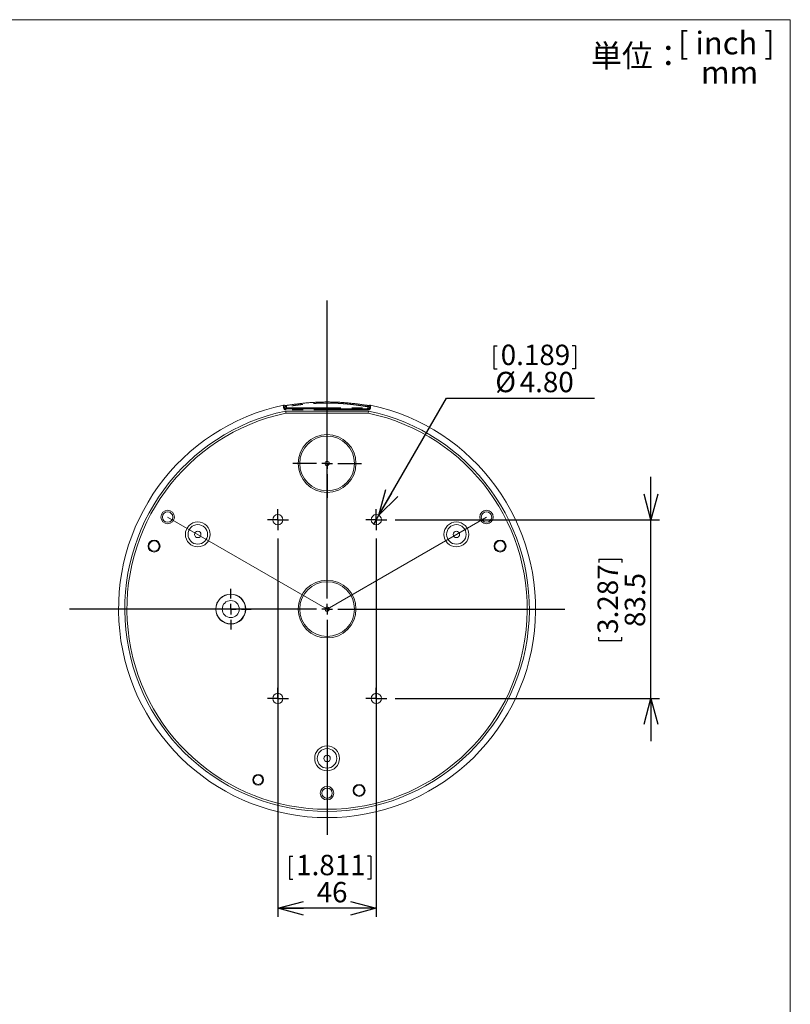
# Model space of a CAD drawing. Units: millimetres. Extents: x 20 to 208, y 10 to 288.
# Drawn here: x 110 to 200, y 174 to 288 of the extents above; entities that cross this region are included whole.
import ezdxf

# ---------------------------------------------------------------- set-up
doc = ezdxf.new("R2010")
doc.units = ezdxf.units.MM
doc.linetypes.add('PHANTOM', pattern=[12.7, 6.35, -1.27, 1.27, -1.27, 1.27, -1.27])
doc.layers.add('FORMAT', color=7, linetype='Continuous')
doc.styles.add('SLDTEXTSTYLE0', font='TXT', dxfattribs={"width": 0.7, "bigfont": 'bigfont'})
doc.styles.add('SLDTEXTSTYLE1', font='TXT', dxfattribs={"width": 0.65, "bigfont": 'bigfont'})
doc.dimstyles.new('SLDDIMSTYLE4', dxfattribs={"dimtxt": 2.728516, "dimasz": 3, "dimexe": 0, "dimexo": 0.0625, "dimgap": 0.682129, "dimtad": 1, "dimtoh": 1, "dimlfac": 4, "dimrnd": 1e-09, "dimzin": 12, "dimdsep": 46, "dimtxsty": 'SLDTEXTSTYLE0', "dimblk1": 'OPEN30', "dimblk2": 'OPEN30', "dimsah": 1, "dimcen": 0.09, "dimadec": 0, "dimazin": 0, "dimtfac": 1, "dimtofl": 0, "dimtmove": 0, "dimatfit": 3, "dimldrblk": 'OPEN30', "dimfxl": 1, "dimfrac": 2, "dimtolj": 1, "dimtzin": 12, "dimarcsym": 0})
doc.dimstyles.new('SLDDIMSTYLE5', dxfattribs={"dimtxt": 2.728516, "dimasz": 3, "dimexe": 0, "dimexo": 0.0625, "dimgap": 0.682129, "dimtad": 1, "dimtoh": 1, "dimdec": 1, "dimlfac": 4, "dimrnd": 1e-09, "dimzin": 12, "dimdsep": 46, "dimtxsty": 'SLDTEXTSTYLE0', "dimblk1": 'OPEN30', "dimblk2": 'OPEN30', "dimsah": 1, "dimcen": 0.09, "dimadec": 0, "dimazin": 0, "dimtfac": 1, "dimtofl": 0, "dimtmove": 0, "dimatfit": 3, "dimldrblk": 'OPEN30', "dimfxl": 1, "dimfrac": 2, "dimtolj": 1, "dimtzin": 12, "dimarcsym": 0})
doc.dimstyles.new('SLDDIMSTYLE6', dxfattribs={"dimtxt": 2.728516, "dimasz": 3, "dimexe": 0, "dimexo": 0.0625, "dimgap": 0.682129, "dimtad": 0, "dimtih": 1, "dimtoh": 1, "dimlfac": 4, "dimrnd": 1e-09, "dimzin": 4, "dimdsep": 46, "dimtxsty": 'SLDTEXTSTYLE0', "dimblk1": 'NONE', "dimblk2": 'OPEN30', "dimsah": 1, "dimcen": 0, "dimadec": 0, "dimazin": 0, "dimtfac": 1, "dimtmove": 0, "dimatfit": 3, "dimldrblk": 'NONE', "dimfxl": 1, "dimfrac": 2, "dimtolj": 1, "dimtzin": 12, "dimarcsym": 0})

# ---------------------------------------------------------------- blocks, each defined once
blk = doc.blocks.new('_OPEN30')
at = {"color": 0, "linetype": 'ByBlock', "lineweight": -2}
for p, q in [((-1, 0.267949), (0, 0)), ((0, 0), (-1, -0.267949)), ((0, 0), (-1, 0))]:
    blk.add_line(p, q, dxfattribs=at)
blk = doc.blocks.new('*D10')
at = {"layer": 'FORMAT'}
for p, q in [((140.3, 227.9), (140.3, 183.75)), ((151.8, 227.9), (151.8, 183.75)), ((141.65, 190.84), (141.65, 188.15)), ((141.65, 190.84), (142.05, 190.84)), ((151.17, 190.84), (150.77, 190.84)), ((151.17, 190.84), (151.17, 188.15)), ((141.65, 188.15), (142.05, 188.15)), ((151.17, 188.15), (150.77, 188.15)), ((151.8, 184.74), (140.3, 184.74))]:
    blk.add_line(p, q, dxfattribs=at)
at = {"layer": 'FORMAT', "xscale": 3, "yscale": 3, "rotation": 180}
blk.add_blockref('_OPEN30', (140.3, 184.74, -8.27), dxfattribs=at)
at = {"layer": 'FORMAT', "xscale": 3, "yscale": 3}
blk.add_blockref('_OPEN30', (151.8, 184.74, -8.27), dxfattribs=at)
at = {"layer": 'FORMAT', "char_height": 2.381, "attachment_point": 1, "style": 'SLDTEXTSTYLE0'}
for s, insert in [('1.811', (142.44, 190.98)), ('46', (144.83, 187.81))]:
    blk.add_mtext(s, dxfattribs=dict(at, insert=insert))
blk = doc.blocks.new('*D11')
at = {"layer": 'FORMAT'}
for p, q in [((183.88, 230.11), (183.88, 235.11)), ((154.02, 230.11), (184.88, 230.11)), ((183.88, 209.24), (183.88, 230.11)), ((177.78, 225.51), (180.47, 225.51)), ((177.78, 225.51), (177.78, 225.11)), ((180.47, 225.51), (180.47, 225.11)), ((177.78, 215.99), (177.78, 216.39)), ((180.47, 215.99), (180.47, 216.39)), ((177.78, 215.99), (180.47, 215.99)), ((154.02, 209.24), (184.88, 209.24)), ((183.88, 209.24), (183.88, 204.24))]:
    blk.add_line(p, q, dxfattribs=at)
at = {"layer": 'FORMAT', "xscale": 3, "yscale": 3}
for p, rotation in [((183.88, 230.11, -8.27), 270), ((183.88, 209.24, -8.27), 90)]:
    blk.add_blockref('_OPEN30', p, dxfattribs=dict(at, rotation=rotation))
at = {"layer": 'FORMAT', "char_height": 2.381, "attachment_point": 1, "rotation": 90, "style": 'SLDTEXTSTYLE0'}
for s, insert in [('3.287', (177.64, 216.78)), ('83.5', (180.82, 217.58))]:
    blk.add_mtext(s, dxfattribs=dict(at, insert=insert))
blk = doc.blocks.new('*D13')
at = {"layer": 'FORMAT'}
for p, q in [((165.54, 250.41), (165.54, 247.72)), ((165.54, 250.41), (165.93, 250.41)), ((175.05, 250.41), (174.66, 250.41)), ((175.05, 250.41), (175.05, 247.72)), ((165.54, 247.72), (165.93, 247.72)), ((175.05, 247.72), (174.66, 247.72)), ((152.1, 230.63), (160, 244.31)), ((160, 244.31), (177.27, 244.31)), ((151.5, 229.59), (152.1, 230.63))]:
    blk.add_line(p, q, dxfattribs=at)
at = {"layer": 'FORMAT', "xscale": 3, "yscale": 3, "rotation": 240.0007732045}
blk.add_blockref('_OPEN30', (152.1, 230.63, -8.27), dxfattribs=at)
at = {"layer": 'FORMAT', "char_height": 2.381, "attachment_point": 1, "style": 'SLDTEXTSTYLE0'}
for s, insert in [('0.189', (166.33, 250.55)), ('%%c', (165.7, 247.38)), ('4.80', (168.55, 247.38))]:
    blk.add_mtext(s, dxfattribs=dict(at, insert=insert))
blk = doc.blocks.new('_NONE')
blk = doc.blocks.new('SW_CENTERMARKSYMBOL_1')
at = {"layer": 'FORMAT', "color": 0}
for p, q in [((0, 1.25), (0, 36.03)), ((-1.25, 0), (-30.1, 0)), ((0, 0), (-0.62, 0)), ((0, 0), (0, 0.62)), ((0, 0), (0, -0.62)), ((0, 0), (0.62, 0)), ((1.25, 0), (27.77, 0)), ((0, -1.25), (0, -26.36))]:
    blk.add_line(p, q, dxfattribs=at)
blk = doc.blocks.new('SW_CENTERMARKSYMBOL_2')
at = {"layer": 'FORMAT', "color": 0}
for p, q in [((0, 1.25), (0, 4)), ((-1.25, 0), (-4, 0)), ((0, 0), (-0.625, 0)), ((0, 0), (0, 0.625)), ((0, 0), (0, -0.625)), ((0, 0), (0.625, 0)), ((1.25, 0), (4, 0)), ((0, -1.25), (0, -4))]:
    blk.add_line(p, q, dxfattribs=at)
blk = doc.blocks.new('SW_CENTERMARKSYMBOL_3')
at = {"layer": 'FORMAT', "color": 0}
for p, q in [((0, 0.625), (0, 1.225)), ((-0.625, 0), (-1.225, 0)), ((0, 0), (-0.625, 0)), ((0, 0), (0, 0.625)), ((0, 0), (0, -0.625)), ((0, 0), (0.625, 0)), ((0.625, 0), (1.225, 0)), ((0, -0.625), (0, -1.225))]:
    blk.add_line(p, q, dxfattribs=at)
blk = doc.blocks.new('SW_CENTERMARKSYMBOL_4')
at = {"layer": 'FORMAT', "color": 0}
for p, q in [((0, 0.625), (0, 1.225)), ((-0.625, 0), (-1.225, 0)), ((0, 0), (-0.625, 0)), ((0, 0), (0, 0.625)), ((0, 0), (0, -0.625)), ((0, 0), (0.625, 0)), ((0.625, 0), (1.225, 0)), ((0, -0.625), (0, -1.225))]:
    blk.add_line(p, q, dxfattribs=at)
blk = doc.blocks.new('SW_CENTERMARKSYMBOL_5')
at = {"layer": 'FORMAT', "color": 0}
for p, q in [((-11.5, 0.625), (-11.5, 1.225)), ((0, 0.625), (0, 1.225)), ((-12.125, 0), (-12.725, 0)), ((-11.5, 0), (-12.125, 0)), ((-11.5, 0), (-11.5, 0.625)), ((-11.5, 0), (-11.5, -0.625)), ((-11.5, 0), (-10.875, 0)), ((-10.875, 0), (-10.275, 0)), ((-0.625, 0), (-1.225, 0)), ((0, 0), (-0.625, 0)), ((0, 0), (0, 0.625)), ((0, 0), (0, -0.625)), ((0, 0), (0.625, 0)), ((0.625, 0), (1.225, 0)), ((-11.5, -0.625), (-11.5, -1.225)), ((0, -0.625), (0, -1.225))]:
    blk.add_line(p, q, dxfattribs=at)
blk = doc.blocks.new('SW_CENTERMARKSYMBOL_6')
at = {"layer": 'FORMAT', "color": 0}
for p, q in [((0, 1.25), (0, 2.375)), ((-1.25, 0), (-2.375, 0)), ((0, 0), (-0.625, 0)), ((0, 0), (0, 0.625)), ((0, 0), (0, -0.625)), ((0, 0), (0.625, 0)), ((1.25, 0), (2.375, 0)), ((0, -1.25), (0, -2.375))]:
    blk.add_line(p, q, dxfattribs=at)

msp = doc.modelspace()

# ---------------------------------------------------------------- linework, layer by layer
at = {"color": 7, "linetype": 'Continuous', "lineweight": 15}
for p, q in [((141.0307, 243.4935), (141.036, 243.4921)), ((141.218, 242.8009), (141.2439, 242.5509)), ((141.218, 242.8009), (150.8875, 242.8009)), ((141.2372, 243.0509), (150.8683, 243.0509)), ((150.8616, 242.5509), (150.8875, 242.8009)), ((151.0666, 243.4912), (151.0693, 243.4921)), ((141.2439, 242.5509), (150.8616, 242.5509))]:
    msp.add_line(p, q, dxfattribs=at)
at = {"color": 7, "linetype": 'PHANTOM', "lineweight": 0}
for p, q in [((141.1137, 243.1759), (141.3056, 243.1759)), ((141.2372, 242.9259), (141.2372, 243.0509)), ((150.8683, 242.9259), (141.2372, 242.9259)), ((141.3056, 243.318), (141.3056, 243.1759)), ((141.3056, 243.1759), (150.7998, 243.1759)), ((150.7998, 243.318), (150.7998, 243.1759)), ((150.7998, 243.1759), (150.9918, 243.1759)), ((150.8683, 242.9259), (150.8683, 243.0509))]:
    msp.add_line(p, q, dxfattribs=at)
at = {"color": 7, "linetype": 'PHANTOM', "lineweight": 0, "flags": 128}
for points in [[(140.9758, 243.2364), (141.0014, 243.236), (141.0265, 243.2331), (141.05, 243.2278), (141.071, 243.2203), (141.0885, 243.211), (141.1018, 243.2002), (141.1103, 243.1883), (141.1137, 243.1759)], [(141.0583, 243.0012), (141.0754, 243.018), (141.092, 243.0342), (141.1072, 243.0491), (141.1207, 243.0623), (141.1318, 243.0731), (141.1402, 243.0813), (141.1455, 243.0866), (141.1476, 243.0886)], [(150.9578, 243.0886), (150.9599, 243.0866), (150.9653, 243.0813), (150.9737, 243.0731), (150.9848, 243.0623), (150.9982, 243.0491), (151.0135, 243.0342), (151.03, 243.018), (151.0472, 243.0012)], [(150.9918, 243.1759), (150.9952, 243.1883), (151.0037, 243.2002), (151.017, 243.211), (151.0345, 243.2203), (151.0554, 243.2278), (151.0789, 243.2331), (151.1041, 243.236), (151.1297, 243.2364)]]:
    msp.add_lwpolyline(points, dxfattribs=at)
at = {"color": 7, "linetype": 'Continuous', "lineweight": 15, "flags": 128}
for points in [[(141.2171, 243.4376), (141.1719, 243.4513), (141.0361, 243.4921)], [(151.0694, 243.4921), (151.0241, 243.4786), (150.8884, 243.4376)]]:
    msp.add_lwpolyline(points, dxfattribs=at)
at = {"color": 7, "linetype": 'Continuous', "lineweight": 15}
for centre, radius in [((146.0527, 236.6759), 3.375), ((146.0527, 236.6759), 3.2), ((146.0527, 236.6759), 0.25), ((127.4332, 230.4259), 0.7916), ((164.6723, 230.4259), 0.7916), ((127.4332, 230.4259), 0.6061), ((140.3027, 230.1134), 0.6), ((151.8027, 230.1134), 0.6), ((164.6723, 230.4259), 0.6061), ((130.9514, 228.3947), 1.4494), ((130.9514, 228.3947), 1.1408), ((161.154, 228.3947), 1.4494), ((161.154, 228.3947), 1.1408), ((125.8493, 227.0294), 0.7043), ((130.9514, 228.3947), 0.375), ((161.154, 228.3947), 0.375), ((166.2561, 227.0294), 0.7043), ((125.8493, 227.0294), 0.6061), ((166.2561, 227.0294), 0.6061), ((146.0527, 219.6759), 3.375), ((146.0527, 219.6759), 3.2), ((134.8027, 219.6759), 1.75), ((134.8027, 219.6759), 1.7238), ((134.8027, 219.6759), 1), ((146.0527, 219.6759), 0.25), ((140.3027, 209.2384), 0.6), ((151.8027, 209.2384), 0.6), ((146.0527, 202.2384), 1.4494), ((146.0527, 202.2384), 1.1408), ((146.0527, 202.2384), 0.375), ((137.9987, 199.7415), 0.6293), ((137.9987, 199.7415), 0.5311), ((146.0527, 198.1759), 0.7916), ((149.7862, 198.5026), 0.7043), ((149.7862, 198.5026), 0.6061), ((146.0527, 198.1759), 0.6061)]:
    msp.add_circle(centre, radius, dxfattribs=at)
for radius, start, end in [(24.354, 102.03651, 77.963291), (23.625, 101.808797, 78.191203), (23.375, 101.872004, 78.127996)]:
    msp.add_arc((146.0527, 219.6759), radius, start, end, dxfattribs=at)
at = {"color": 7, "linetype": 'PHANTOM', "lineweight": 0}
for centre, radius, start, end in [((141.0004, 243.3724), 0.1249, 359.967032, 73.424811), ((141.1807, 243.3181), 0.1249, 359.962016, 73.039344), ((141.4306, 243.1759), 0.125, 179.982413, 269.983425), ((150.6749, 243.1759), 0.125, 270.016575, 0.017587), ((150.9248, 243.3181), 0.1249, 106.960656, 180.037984), ((151.1051, 243.3724), 0.1249, 107.946715, 180.038353)]:
    msp.add_arc(centre, radius, start, end, dxfattribs=at)
for centre, major_axis, ratio, start_param, end_param in [((141.2372, 243.1759), (-0.2502, 0), 0.99939083, 0.77370582, 1.57079633), ((131.716, 219.6759), (28.9322, 0), 0.86611334, 1.23295316, 1.23955136), ((160.3895, 219.6759), (28.9322, 0), 0.86611334, 1.90204129, 1.90863949), ((150.8683, 243.1759), (-0.2502, 0), 0.99939083, 1.57079633, 2.36788683)]:
    msp.add_ellipse(centre, major_axis=major_axis, ratio=ratio, start_param=start_param, end_param=end_param, dxfattribs=at)
at = {"color": 7, "linetype": 'Continuous', "lineweight": 15}
for centre, start_param, end_param in [((141.2372, 243.1759), 3.91529847, 4.71238898), ((150.8683, 243.1759), 4.71238898, 5.50947949)]:
    msp.add_ellipse(centre, major_axis=(0.1252, 0), ratio=0.99817507, start_param=start_param, end_param=end_param, dxfattribs=at)
for points, knots in [([(141.4263, 243.4691), (141.444, 243.4717), (141.491, 243.4784), (141.5835, 243.4921), (141.7017, 243.5097), (141.8338, 243.5293), (141.9785, 243.5504), (142.1353, 243.5728), (142.3045, 243.5962), (142.4863, 243.6204), (142.6803, 243.6451), (142.885, 243.6698), (143.0995, 243.6942), (143.3228, 243.7179), (143.5551, 243.7406), (143.7963, 243.7621), (144.0459, 243.782), (144.3023, 243.8001), (144.5643, 243.8161), (144.8306, 243.8298), (145.0996, 243.8409), (145.3706, 243.8493), (145.6433, 243.8548), (145.9176, 243.8576), (146.1924, 243.8576), (146.4663, 243.8548), (146.7374, 243.8493), (147.0052, 243.8409), (147.2694, 243.83), (147.5302, 243.8167), (147.7865, 243.8012), (148.0371, 243.7837), (148.2817, 243.7644), (148.5198, 243.7434), (148.751, 243.721), (148.9744, 243.6976), (149.1888, 243.6735), (149.3933, 243.649), (149.5881, 243.6244), (149.7725, 243.6), (149.9462, 243.5761), (150.108, 243.5531), (150.2571, 243.5314), (150.393, 243.5113), (150.5142, 243.4933), (150.612, 243.4788), (150.6629, 243.4715), (150.6839, 243.4685)], [0, 0, 0, 0, 0.01340044, 0.03567886, 0.05802553, 0.08040821, 0.10279178, 0.12514102, 0.147421, 0.17000568, 0.19266044, 0.21535079, 0.23804122, 0.26069603, 0.2832808, 0.30608191, 0.32895648, 0.35186778, 0.37477846, 0.39765137, 0.4204514, 0.44299386, 0.46560831, 0.48825937, 0.51091035, 0.53352462, 0.55606696, 0.57834472, 0.6006908, 0.62307215, 0.64545418, 0.66780163, 0.69008038, 0.7124985, 0.73498502, 0.75750646, 0.78002819, 0.80251507, 0.82493336, 0.84763676, 0.87041285, 0.89322505, 0.91603642, 0.93881012, 0.96151191, 0.98412216, 1, 1, 1, 1]), ([(141.0306, 243.4931), (141.0266, 243.4941), (141.0147, 243.4973), (140.9954, 243.498), (140.9807, 243.4955), (140.9741, 243.4943)], [0, 0, 0, 0, 0.21612776, 0.64711143, 1, 1, 1, 1]), ([(141.4308, 243.4699), (141.4164, 243.4679), (141.3869, 243.4636), (141.3473, 243.4582), (141.311, 243.4533), (141.2793, 243.4493), (141.2523, 243.4462), (141.2301, 243.4439), (141.2143, 243.4426), (141.2054, 243.442), (141.203, 243.4419), (141.2028, 243.4419)], [0, 0, 0, 0, 0.12444865, 0.25605203, 0.38689966, 0.51659377, 0.64453462, 0.76979114, 0.8904096, 0.99212119, 1, 1, 1, 1]), ([(150.9028, 243.4419), (150.9016, 243.442), (150.8979, 243.4421), (150.8874, 243.4429), (150.8712, 243.4443), (150.8498, 243.4466), (150.8238, 243.4496), (150.7931, 243.4535), (150.7574, 243.4583), (150.7198, 243.4635), (150.6921, 243.4674), (150.6794, 243.4692)], [0, 0, 0, 0, 0.04738541, 0.14985637, 0.26192784, 0.38049628, 0.50205557, 0.62931882, 0.75848974, 0.8890398, 1, 1, 1, 1]), ([(151.1314, 243.4944), (151.1245, 243.4956), (151.1097, 243.4981), (151.0876, 243.4969), (151.0733, 243.4929), (151.0667, 243.4911)], [0, 0, 0, 0, 0.3204783, 0.68344425, 1, 1, 1, 1])]:
    msp.add_open_spline(points, degree=3, knots=knots, dxfattribs=at)
at = {"color": 7, "linetype": 'PHANTOM', "lineweight": 0}
for points, knots in [([(140.9758, 243.2364), (140.9749, 243.2602), (140.9732, 243.3087), (140.9717, 243.3703), (140.9709, 243.4221), (140.9709, 243.4607), (140.9718, 243.4857), (140.9731, 243.4941), (140.974, 243.4944), (140.9741, 243.4944)], [0, 0, 0, 0, 0.15940029, 0.32340984, 0.48337733, 0.648131, 0.80591896, 0.96840527, 1, 1, 1, 1]), ([(141.0583, 243.0012), (141.0462, 243.0187), (141.0248, 243.0499), (141.0029, 243.0994), (140.9882, 243.1454), (140.9788, 243.1918), (140.9768, 243.2214), (140.9758, 243.2364)], [0, 0, 0, 0, 0.24070069, 0.42801711, 0.61980473, 0.80804014, 1, 1, 1, 1]), ([(141.1253, 243.3723), (141.1251, 243.3722), (141.1241, 243.3721), (141.1224, 243.3655), (141.1203, 243.3466), (141.1183, 243.3171), (141.1165, 243.278), (141.1149, 243.231), (141.1141, 243.1943), (141.1137, 243.1759)], [0, 0, 0, 0, 0.0471627, 0.20424273, 0.36133138, 0.52105778, 0.68079508, 0.84038983, 1, 1, 1, 1]), ([(141.1137, 243.1759), (141.1137, 243.1706), (141.1137, 243.1601), (141.117, 243.1406), (141.1237, 243.1226), (141.134, 243.1043), (141.1421, 243.0949), (141.1476, 243.0886)], [0, 0, 0, 0, 0.20699273, 0.41339518, 0.66862755, 0.77509506, 1, 1, 1, 1]), ([(150.7998, 243.318), (150.7955, 243.3173), (150.7867, 243.316), (150.7553, 243.3179), (150.7102, 243.3225), (150.6499, 243.3302), (150.5743, 243.3409), (150.4833, 243.3544), (150.3788, 243.3702), (150.2615, 243.3881), (150.1324, 243.4077), (149.9893, 243.4291), (149.8323, 243.452), (149.6615, 243.4761), (149.4815, 243.5006), (149.2934, 243.5249), (149.0983, 243.5489), (148.8922, 243.5728), (148.6752, 243.5962), (148.4479, 243.6187), (148.2156, 243.6398), (147.9794, 243.6589), (147.7401, 243.6762), (147.4935, 243.6916), (147.2399, 243.7049), (146.9802, 243.7159), (146.7189, 243.7242), (146.4571, 243.7298), (146.1955, 243.7327), (145.9308, 243.7328), (145.664, 243.7301), (145.3958, 243.7245), (145.1313, 243.7161), (144.8714, 243.7052), (144.6167, 243.6919), (144.3642, 243.6761), (144.1146, 243.6581), (143.8692, 243.638), (143.6338, 243.6165), (143.4091, 243.5939), (143.1953, 243.5708), (142.9883, 243.5467), (142.789, 243.522), (142.5983, 243.4971), (142.421, 243.4729), (142.2573, 243.4497), (142.107, 243.4277), (141.967, 243.4068), (141.8383, 243.3872), (141.7217, 243.3694), (141.6195, 243.354), (141.5319, 243.341), (141.4585, 243.3307), (141.3982, 243.3229), (141.3521, 243.318), (141.3193, 243.316), (141.3102, 243.3173), (141.3056, 243.318)], [0, 0, 0, 0, 0.01762046, 0.03566834, 0.05373079, 0.07177893, 0.09037277, 0.1089825, 0.12757657, 0.14568454, 0.1638067, 0.18191486, 0.20055349, 0.21920741, 0.2378461, 0.25570633, 0.2735798, 0.29144002, 0.30980299, 0.32818055, 0.34654341, 0.36426351, 0.38199681, 0.39971668, 0.41794231, 0.43618257, 0.45440802, 0.47231926, 0.49024459, 0.50815578, 0.52660058, 0.54506083, 0.56350571, 0.5816345, 0.59977779, 0.61790678, 0.6365776, 0.65526402, 0.67393506, 0.69193044, 0.70993961, 0.72793517, 0.74644496, 0.76496965, 0.78347952, 0.80126259, 0.81905875, 0.83684167, 0.85512718, 0.87342723, 0.89171244, 0.90949462, 0.92729066, 0.94507271, 0.96337673, 0.98169604, 1, 1, 1, 1]), ([(150.9578, 243.0886), (150.9637, 243.0955), (150.9768, 243.1108), (150.9849, 243.1304), (150.9913, 243.1533), (150.9915, 243.1654), (150.9918, 243.1759)], [0, 0, 0, 0, 0.24391763, 0.53932066, 0.60094555, 1, 1, 1, 1]), ([(150.9918, 243.1759), (150.9916, 243.1842), (150.9911, 243.2105), (150.9899, 243.2514), (150.9883, 243.2942), (150.9865, 243.3289), (150.9845, 243.3539), (150.9824, 243.3698), (150.9809, 243.3714), (150.9802, 243.3723)], [0, 0, 0, 0, 0.07085139, 0.22490661, 0.38320942, 0.53522712, 0.69151056, 0.84353058, 1, 1, 1, 1]), ([(151.1297, 243.2364), (151.1288, 243.2222), (151.1269, 243.1937), (151.1181, 243.1491), (151.1042, 243.1039), (151.0826, 243.053), (151.0602, 243.0203), (151.0472, 243.0012)], [0, 0, 0, 0, 0.18160812, 0.36640195, 0.5507519, 0.73922673, 1, 1, 1, 1]), ([(151.1313, 243.4939), (151.1319, 243.493), (151.1332, 243.491), (151.1343, 243.471), (151.1347, 243.4381), (151.1342, 243.393), (151.133, 243.3364), (151.1314, 243.2825), (151.1301, 243.2472), (151.1297, 243.2364)], [0, 0, 0, 0, 0.13834456, 0.29790745, 0.45254594, 0.61153355, 0.76772578, 0.92827904, 1, 1, 1, 1])]:
    msp.add_open_spline(points, degree=3, knots=knots, dxfattribs=at)
at = {"layer": 'FORMAT', "lineweight": 15}
for p, q in [((20.1521, 288.4963), (200.1521, 288.4963)), ((200.1521, 288.4963), (200.1521, 10.4963))]:
    msp.add_line(p, q, dxfattribs=at)
at = {"layer": 'FORMAT', "lineweight": 0}
for p in [(127.4332, 230.4259), (164.6723, 230.4259)]:
    msp.add_line(p, (146.0527, 219.6759), dxfattribs=at)

# ---------------------------------------------------------------- block references
at = {"layer": 'FORMAT'}
for name, p in [('SW_CENTERMARKSYMBOL_1', (146.0527, 219.6759)), ('SW_CENTERMARKSYMBOL_2', (146.0527, 236.6759)), ('SW_CENTERMARKSYMBOL_4', (140.3027, 230.1134)), ('SW_CENTERMARKSYMBOL_3', (151.8027, 230.1134)), ('SW_CENTERMARKSYMBOL_6', (134.8027, 219.6759)), ('SW_CENTERMARKSYMBOL_5', (151.8027, 209.2384))]:
    msp.add_blockref(name, p, dxfattribs=at)

# ---------------------------------------------------------------- texts
at = {"layer": 'FORMAT', "char_height": 2.64583, "attachment_point": 1}
for s, insert, style in [('[ inch ]', (187.0392, 287.0935), 'SLDTEXTSTYLE1'), ('単位：', (176.8764, 285.6116), 'SLDTEXTSTYLE0'), ('mm', (189.7203, 283.6571), 'SLDTEXTSTYLE0')]:
    msp.add_mtext(s, dxfattribs=dict(at, insert=insert, style=style))

# ---------------------------------------------------------------- dimensions: what is measured, and where the dimension line sits
at = {"layer": 'FORMAT'}
dim = msp.add_diameter_dim_2p(p1=(151.5027, 229.5938), p2=(152.1027, 230.6331), dimstyle='SLDDIMSTYLE6', dxfattribs=at)
dim.commit()
dim.dimension.update_dxf_attribs({"geometry": '*D13', "text_midpoint": (170.1344, 247.48), "dimtype": 163})
dim = msp.add_linear_dim(base=(183.8848, 230.1134), p1=(153.0277, 209.2384), p2=(153.0277, 230.1134), angle=90, dimstyle='SLDDIMSTYLE5', dxfattribs=at)
dim.commit()
dim.dimension.update_dxf_attribs({"geometry": '*D11', "text_midpoint": (183.8848, 220.7499), "dimtype": 160})
dim = msp.add_linear_dim(base=(140.3027, 184.7374), p1=(151.8027, 228.8884), p2=(140.3027, 228.8884), dimstyle='SLDDIMSTYLE4', dxfattribs=at)
dim.commit()
dim.dimension.update_dxf_attribs({"geometry": '*D10', "text_midpoint": (146.4119, 184.7374), "dimtype": 160})

doc.saveas('drawing.dxf')
